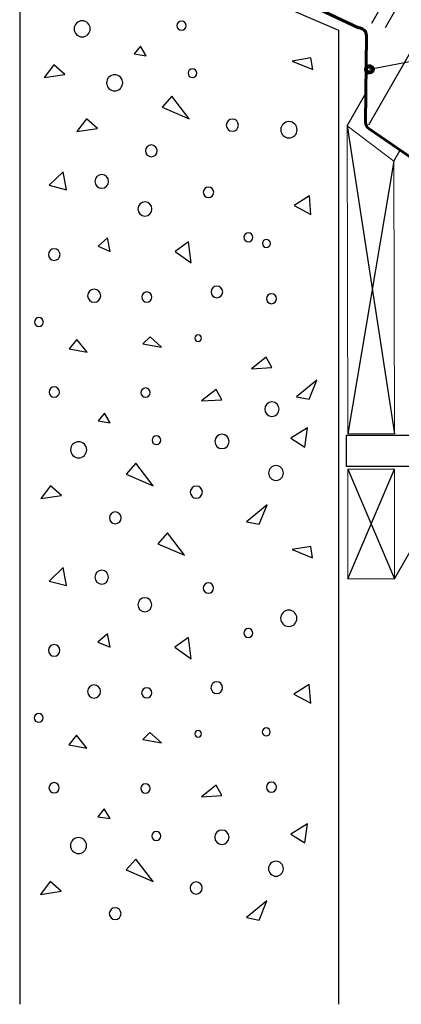
# Model space of a CAD drawing. Units: inches. Extents: x 208 to 585, y 0 to 612.
# Drawn here: x 208 to 338, y 0 to 337 of the extents above; entities that cross this region are included whole.
import ezdxf

# ---------------------------------------------------------------- set-up
doc = ezdxf.new("R2010")
doc.units = ezdxf.units.IN
doc.header["$MEASUREMENT"] = 0
for name, color, linetype in [('AXON-COPPER', 7, 'Continuous'), ('AXON-OTHER', 7, 'Continuous'), ('BASE-COPPER', 7, 'Continuous'), ('BASE-OTHER', 7, 'Continuous'), ('CDATEXT', 7, 'Continuous')]:
    doc.layers.add(name, color=color, linetype=linetype)

# ---------------------------------------------------------------- blocks, each defined once
blk = doc.blocks.new('block 2')
at = {"layer": 'BASE-OTHER', "color": 7, "lineweight": 20}
blk.add_lwpolyline([(319.56, 301.09), (319.85, 195.56), (335.83, 195.56), (335.55, 288.95), (319.56, 301.09)], dxfattribs=at)
blk = doc.blocks.new('block 3')
at = {"layer": 'BASE-OTHER', "color": 7, "lineweight": 25}
blk.add_lwpolyline([(583.51, 195), (319.29, 195), (319.29, 184.52), (583.51, 184.52)], dxfattribs=at)
blk = doc.blocks.new('block 4')
at = {"layer": 'BASE-OTHER', "color": 7, "lineweight": 20}
blk.add_lwpolyline([(319.85, 183.41), (319.85, 145.93), (335.83, 145.93), (335.83, 183.41)], dxfattribs=at)
blk = doc.blocks.new('block 5')
at = {"layer": 'BASE-OTHER', "color": 7, "lineweight": 13}
blk.add_lwpolyline([(319.85, 183.41), (335.83, 183.41)], dxfattribs=at)
blk = doc.blocks.new('block 6')
at = {"layer": 'BASE-OTHER', "color": 7, "lineweight": 25}
blk.add_lwpolyline([(319.85, 183.41), (335.83, 145.93)], dxfattribs=at)
blk = doc.blocks.new('block 7')
at = {"layer": 'BASE-OTHER', "color": 7, "lineweight": 25}
blk.add_lwpolyline([(319.85, 145.93), (335.83, 183.41)], dxfattribs=at)
blk = doc.blocks.new('block 8')
at = {"layer": 'BASE-OTHER', "color": 7, "lineweight": 25}
blk.add_lwpolyline([(319.56, 301.09), (335.83, 195.56)], dxfattribs=at)
blk = doc.blocks.new('block 9')
at = {"layer": 'BASE-OTHER', "color": 7, "lineweight": 25}
blk.add_lwpolyline([(335.55, 288.95), (319.85, 195.56)], dxfattribs=at)
blk = doc.blocks.new('block 17')
at = {"layer": 'BASE-OTHER', "color": 7, "lineweight": 25}
blk.add_lwpolyline([(207.52, 482.02), (207.52, 0.12)], dxfattribs=at)
blk = doc.blocks.new('block 18')
at = {"layer": 'BASE-OTHER', "color": 7, "lineweight": 25}
blk.add_lwpolyline([(316.62, 513.77), (316.62, 344.46), (291.65, 355.34), (291.65, 344.72), (316.62, 333.84), (316.62, 0.12)], dxfattribs=at)
blk = doc.blocks.new('block 53')
at = {"layer": 'BASE-OTHER', "color": 7, "lineweight": 25}
blk.add_open_spline([(238.21, 166.76), (238.21, 167.87), (239.12, 168.78), (240.24, 168.78), (241.35, 168.78), (242.26, 167.87), (242.26, 166.76), (242.26, 165.64), (241.35, 164.73), (240.24, 164.73), (239.12, 164.73), (238.21, 165.64), (238.21, 166.76), (238.21, 166.76), (238.21, 166.76), (238.21, 166.76)], degree=3, knots=[0, 0, 0, 0, 1, 1, 1, 2, 2, 2, 3, 3, 3, 4, 4, 4, 5, 5, 5, 5], dxfattribs=at)
blk = doc.blocks.new('block 54')
at = {"layer": 'BASE-OTHER', "color": 7, "lineweight": 25}
blk.add_open_spline([(265.89, 175.54), (265.89, 176.7), (266.82, 177.63), (267.97, 177.63), (269.13, 177.63), (270.06, 176.7), (270.06, 175.54), (270.06, 174.39), (269.13, 173.46), (267.97, 173.46), (266.82, 173.46), (265.89, 174.39), (265.89, 175.54), (265.89, 175.54), (265.89, 175.54), (265.89, 175.54)], degree=3, knots=[0, 0, 0, 0, 1, 1, 1, 2, 2, 2, 3, 3, 3, 4, 4, 4, 5, 5, 5, 5], dxfattribs=at)
blk = doc.blocks.new('block 55')
at = {"layer": 'BASE-OTHER', "color": 7, "lineweight": 25}
blk.add_open_spline([(292.7, 182.14), (292.7, 183.55), (293.84, 184.69), (295.25, 184.69), (296.65, 184.69), (297.79, 183.55), (297.79, 182.14), (297.79, 180.74), (296.65, 179.6), (295.25, 179.6), (293.84, 179.6), (292.7, 180.74), (292.7, 182.14), (292.7, 182.14), (292.7, 182.14), (292.7, 182.14)], degree=3, knots=[0, 0, 0, 0, 1, 1, 1, 2, 2, 2, 3, 3, 3, 4, 4, 4, 5, 5, 5, 5], dxfattribs=at)
blk = doc.blocks.new('block 56')
at = {"layer": 'BASE-OTHER', "color": 7, "lineweight": 25}
blk.add_open_spline([(274.29, 192.94), (274.29, 194.3), (275.39, 195.4), (276.75, 195.4), (278.12, 195.4), (279.22, 194.3), (279.22, 192.94), (279.22, 191.57), (278.12, 190.47), (276.75, 190.47), (275.39, 190.47), (274.29, 191.57), (274.29, 192.94), (274.29, 192.94), (274.29, 192.94), (274.29, 192.94)], degree=3, knots=[0, 0, 0, 0, 1, 1, 1, 2, 2, 2, 3, 3, 3, 4, 4, 4, 5, 5, 5, 5], dxfattribs=at)
blk = doc.blocks.new('block 57')
at = {"layer": 'BASE-OTHER', "color": 7, "lineweight": 25}
blk.add_open_spline([(252.8, 193.36), (252.8, 194.2), (253.48, 194.88), (254.32, 194.88), (255.16, 194.88), (255.84, 194.2), (255.84, 193.36), (255.84, 192.52), (255.16, 191.84), (254.32, 191.84), (253.48, 191.84), (252.8, 192.52), (252.8, 193.36), (252.8, 193.36), (252.8, 193.36), (252.8, 193.36)], degree=3, knots=[0, 0, 0, 0, 1, 1, 1, 2, 2, 2, 3, 3, 3, 4, 4, 4, 5, 5, 5, 5], dxfattribs=at)
blk = doc.blocks.new('block 58')
at = {"layer": 'BASE-OTHER', "color": 7, "lineweight": 25}
blk.add_open_spline([(224.94, 190.08), (224.94, 191.6), (226.17, 192.83), (227.69, 192.83), (229.21, 192.83), (230.45, 191.6), (230.45, 190.08), (230.45, 188.56), (229.21, 187.32), (227.69, 187.32), (226.17, 187.32), (224.94, 188.56), (224.94, 190.08), (224.94, 190.08), (224.94, 190.08), (224.94, 190.08)], degree=3, knots=[0, 0, 0, 0, 1, 1, 1, 2, 2, 2, 3, 3, 3, 4, 4, 4, 5, 5, 5, 5], dxfattribs=at)
blk = doc.blocks.new('block 59')
at = {"layer": 'BASE-OTHER', "color": 7, "lineweight": 25}
blk.add_open_spline([(217.58, 209.87), (217.58, 210.85), (218.37, 211.64), (219.34, 211.64), (220.32, 211.64), (221.11, 210.85), (221.11, 209.87), (221.11, 208.9), (220.32, 208.11), (219.34, 208.11), (218.37, 208.11), (217.58, 208.9), (217.58, 209.87), (217.58, 209.87), (217.58, 209.87), (217.58, 209.87)], degree=3, knots=[0, 0, 0, 0, 1, 1, 1, 2, 2, 2, 3, 3, 3, 4, 4, 4, 5, 5, 5, 5], dxfattribs=at)
blk = doc.blocks.new('block 60')
at = {"layer": 'BASE-OTHER', "color": 7, "lineweight": 25}
blk.add_open_spline([(249, 209.66), (249, 210.54), (249.71, 211.25), (250.59, 211.25), (251.47, 211.25), (252.18, 210.54), (252.18, 209.66), (252.18, 208.78), (251.47, 208.07), (250.59, 208.07), (249.71, 208.07), (249, 208.78), (249, 209.66), (249, 209.66), (249, 209.66), (249, 209.66)], degree=3, knots=[0, 0, 0, 0, 1, 1, 1, 2, 2, 2, 3, 3, 3, 4, 4, 4, 5, 5, 5, 5], dxfattribs=at)
blk = doc.blocks.new('block 61')
at = {"layer": 'BASE-OTHER', "color": 7, "lineweight": 25}
blk.add_open_spline([(291.99, 241.84), (291.99, 242.79), (292.76, 243.56), (293.71, 243.56), (294.65, 243.56), (295.42, 242.79), (295.42, 241.84), (295.42, 240.89), (294.65, 240.13), (293.71, 240.13), (292.76, 240.13), (291.99, 240.89), (291.99, 241.84), (291.99, 241.84), (291.99, 241.84), (291.99, 241.84)], degree=3, knots=[0, 0, 0, 0, 1, 1, 1, 2, 2, 2, 3, 3, 3, 4, 4, 4, 5, 5, 5, 5], dxfattribs=at)
blk = doc.blocks.new('block 62')
at = {"layer": 'BASE-OTHER', "color": 7, "lineweight": 25}
blk.add_open_spline([(290.57, 260.75), (290.57, 261.51), (291.19, 262.13), (291.95, 262.13), (292.71, 262.13), (293.33, 261.51), (293.33, 260.75), (293.33, 259.99), (292.71, 259.38), (291.95, 259.38), (291.19, 259.38), (290.57, 259.99), (290.57, 260.75), (290.57, 260.75), (290.57, 260.75), (290.57, 260.75)], degree=3, knots=[0, 0, 0, 0, 1, 1, 1, 2, 2, 2, 3, 3, 3, 4, 4, 4, 5, 5, 5, 5], dxfattribs=at)
blk = doc.blocks.new('block 63')
at = {"layer": 'BASE-OTHER', "color": 7, "lineweight": 25}
blk.add_open_spline([(267.5, 228.33), (267.5, 228.94), (268, 229.44), (268.62, 229.44), (269.24, 229.44), (269.73, 228.94), (269.73, 228.33), (269.73, 227.71), (269.24, 227.21), (268.62, 227.21), (268, 227.21), (267.5, 227.71), (267.5, 228.33), (267.5, 228.33), (267.5, 228.33), (267.5, 228.33)], degree=3, knots=[0, 0, 0, 0, 1, 1, 1, 2, 2, 2, 3, 3, 3, 4, 4, 4, 5, 5, 5, 5], dxfattribs=at)
blk = doc.blocks.new('block 64')
at = {"layer": 'BASE-OTHER', "color": 7, "lineweight": 25}
blk.add_open_spline([(273.01, 244.17), (273.01, 245.27), (273.9, 246.16), (275, 246.16), (276.1, 246.16), (276.99, 245.27), (276.99, 244.17), (276.99, 243.07), (276.1, 242.18), (275, 242.18), (273.9, 242.18), (273.01, 243.07), (273.01, 244.17), (273.01, 244.17), (273.01, 244.17), (273.01, 244.17)], degree=3, knots=[0, 0, 0, 0, 1, 1, 1, 2, 2, 2, 3, 3, 3, 4, 4, 4, 5, 5, 5, 5], dxfattribs=at)
blk = doc.blocks.new('block 65')
at = {"layer": 'BASE-OTHER', "color": 7, "lineweight": 25}
blk.add_open_spline([(249.28, 242.41), (249.28, 243.37), (250.06, 244.15), (251.02, 244.15), (251.99, 244.15), (252.77, 243.37), (252.77, 242.41), (252.77, 241.44), (251.99, 240.66), (251.02, 240.66), (250.06, 240.66), (249.28, 241.44), (249.28, 242.41), (249.28, 242.41), (249.28, 242.41), (249.28, 242.41)], degree=3, knots=[0, 0, 0, 0, 1, 1, 1, 2, 2, 2, 3, 3, 3, 4, 4, 4, 5, 5, 5, 5], dxfattribs=at)
blk = doc.blocks.new('block 66')
at = {"layer": 'BASE-OTHER', "color": 7, "lineweight": 25}
blk.add_open_spline([(212.54, 233.83), (212.54, 234.68), (213.23, 235.37), (214.07, 235.37), (214.92, 235.37), (215.61, 234.68), (215.61, 233.83), (215.61, 232.98), (214.92, 232.3), (214.07, 232.3), (213.23, 232.3), (212.54, 232.98), (212.54, 233.83), (212.54, 233.83), (212.54, 233.83), (212.54, 233.83)], degree=3, knots=[0, 0, 0, 0, 1, 1, 1, 2, 2, 2, 3, 3, 3, 4, 4, 4, 5, 5, 5, 5], dxfattribs=at)
blk = doc.blocks.new('block 67')
at = {"layer": 'BASE-OTHER', "color": 7, "lineweight": 25}
blk.add_open_spline([(230.77, 242.86), (230.77, 244.09), (231.76, 245.09), (233, 245.09), (234.23, 245.09), (235.23, 244.09), (235.23, 242.86), (235.23, 241.63), (234.23, 240.63), (233, 240.63), (231.76, 240.63), (230.77, 241.63), (230.77, 242.86), (230.77, 242.86), (230.77, 242.86), (230.77, 242.86)], degree=3, knots=[0, 0, 0, 0, 1, 1, 1, 2, 2, 2, 3, 3, 3, 4, 4, 4, 5, 5, 5, 5], dxfattribs=at)
blk = doc.blocks.new('block 68')
at = {"layer": 'BASE-OTHER', "color": 7, "lineweight": 25}
blk.add_open_spline([(217.35, 256.94), (217.35, 258.04), (218.24, 258.93), (219.34, 258.93), (220.44, 258.93), (221.33, 258.04), (221.33, 256.94), (221.33, 255.84), (220.44, 254.95), (219.34, 254.95), (218.24, 254.95), (217.35, 255.84), (217.35, 256.94), (217.35, 256.94), (217.35, 256.94), (217.35, 256.94)], degree=3, knots=[0, 0, 0, 0, 1, 1, 1, 2, 2, 2, 3, 3, 3, 4, 4, 4, 5, 5, 5, 5], dxfattribs=at)
blk = doc.blocks.new('block 69')
at = {"layer": 'BASE-OTHER', "color": 7, "lineweight": 25}
blk.add_open_spline([(284.27, 262.87), (284.27, 263.71), (284.95, 264.39), (285.79, 264.39), (286.62, 264.39), (287.31, 263.71), (287.31, 262.87), (287.31, 262.03), (286.62, 261.35), (285.79, 261.35), (284.95, 261.35), (284.27, 262.03), (284.27, 262.87), (284.27, 262.87), (284.27, 262.87), (284.27, 262.87)], degree=3, knots=[0, 0, 0, 0, 1, 1, 1, 2, 2, 2, 3, 3, 3, 4, 4, 4, 5, 5, 5, 5], dxfattribs=at)
blk = doc.blocks.new('block 70')
at = {"layer": 'BASE-OTHER', "color": 7, "lineweight": 25}
blk.add_open_spline([(296.86, 299.7), (296.86, 301.24), (298.11, 302.49), (299.65, 302.49), (301.2, 302.49), (302.45, 301.24), (302.45, 299.7), (302.45, 298.16), (301.2, 296.91), (299.65, 296.91), (298.11, 296.91), (296.86, 298.16), (296.86, 299.7), (296.86, 299.7), (296.86, 299.7), (296.86, 299.7)], degree=3, knots=[0, 0, 0, 0, 1, 1, 1, 2, 2, 2, 3, 3, 3, 4, 4, 4, 5, 5, 5, 5], dxfattribs=at)
blk = doc.blocks.new('block 71')
at = {"layer": 'BASE-OTHER', "color": 7, "lineweight": 25}
blk.add_open_spline([(247.97, 272.57), (247.97, 273.9), (249.05, 274.97), (250.38, 274.97), (251.71, 274.97), (252.78, 273.9), (252.78, 272.57), (252.78, 271.24), (251.71, 270.16), (250.38, 270.16), (249.05, 270.16), (247.97, 271.24), (247.97, 272.57), (247.97, 272.57), (247.97, 272.57), (247.97, 272.57)], degree=3, knots=[0, 0, 0, 0, 1, 1, 1, 2, 2, 2, 3, 3, 3, 4, 4, 4, 5, 5, 5, 5], dxfattribs=at)
blk = doc.blocks.new('block 72')
at = {"layer": 'BASE-OTHER', "color": 7, "lineweight": 25}
blk.add_open_spline([(270.35, 278.28), (270.35, 279.27), (271.15, 280.06), (272.13, 280.06), (273.12, 280.06), (273.91, 279.27), (273.91, 278.28), (273.91, 277.3), (273.12, 276.5), (272.13, 276.5), (271.15, 276.5), (270.35, 277.3), (270.35, 278.28), (270.35, 278.28), (270.35, 278.28), (270.35, 278.28)], degree=3, knots=[0, 0, 0, 0, 1, 1, 1, 2, 2, 2, 3, 3, 3, 4, 4, 4, 5, 5, 5, 5], dxfattribs=at)
blk = doc.blocks.new('block 73')
at = {"layer": 'BASE-OTHER', "color": 7, "lineweight": 25}
blk.add_open_spline([(233.27, 282.02), (233.27, 283.32), (234.32, 284.37), (235.61, 284.37), (236.91, 284.37), (237.96, 283.32), (237.96, 282.02), (237.96, 280.73), (236.91, 279.68), (235.61, 279.68), (234.32, 279.68), (233.27, 280.73), (233.27, 282.02), (233.27, 282.02), (233.27, 282.02), (233.27, 282.02)], degree=3, knots=[0, 0, 0, 0, 1, 1, 1, 2, 2, 2, 3, 3, 3, 4, 4, 4, 5, 5, 5, 5], dxfattribs=at)
blk = doc.blocks.new('block 74')
at = {"layer": 'BASE-OTHER', "color": 7, "lineweight": 25}
blk.add_lwpolyline([(237.62, 262.65), (234.32, 259.8), (238.48, 258.03), (237.62, 262.65)], dxfattribs=at)
blk = doc.blocks.new('block 75')
at = {"layer": 'BASE-OTHER', "color": 7, "lineweight": 25}
blk.add_lwpolyline([(292.16, 171.17), (285.14, 165.42), (289.51, 164.57), (292.16, 171.17)], dxfattribs=at)
blk = doc.blocks.new('block 76')
at = {"layer": 'BASE-OTHER', "color": 7, "lineweight": 25}
blk.add_lwpolyline([(236.51, 202.61), (234.32, 199.96), (238.48, 199.32), (236.51, 202.61)], dxfattribs=at)
blk = doc.blocks.new('block 77')
at = {"layer": 'BASE-OTHER', "color": 7, "lineweight": 25}
blk.add_lwpolyline([(252.13, 228.78), (249.7, 226.35), (256.08, 225.26), (252.13, 228.78)], dxfattribs=at)
blk = doc.blocks.new('block 78')
at = {"layer": 'BASE-OTHER', "color": 7, "lineweight": 25}
blk.add_lwpolyline([(306.03, 197.56), (300.3, 194.03), (305.14, 190.96), (306.03, 197.56)], dxfattribs=at)
blk = doc.blocks.new('block 79')
at = {"layer": 'BASE-OTHER', "color": 7, "lineweight": 25}
blk.add_lwpolyline([(247.3, 185.46), (244, 181.72), (253.21, 177.76), (247.3, 185.46)], dxfattribs=at)
blk = doc.blocks.new('block 80')
at = {"layer": 'BASE-OTHER', "color": 7, "lineweight": 25}
blk.add_lwpolyline([(218.02, 177.76), (214.72, 173.36), (221.78, 174.45), (218.02, 177.76)], dxfattribs=at)
blk = doc.blocks.new('block 81')
at = {"layer": 'BASE-OTHER', "color": 7, "lineweight": 25}
blk.add_lwpolyline([(274.78, 210.75), (269.73, 206.8), (276.75, 207.23), (274.78, 210.75)], dxfattribs=at)
blk = doc.blocks.new('block 82')
at = {"layer": 'BASE-OTHER', "color": 7, "lineweight": 25}
blk.add_lwpolyline([(306.68, 277.05), (301.41, 273.74), (307.14, 270.67), (306.68, 277.05)], dxfattribs=at)
blk = doc.blocks.new('block 83')
at = {"layer": 'BASE-OTHER', "color": 7, "lineweight": 25}
blk.add_lwpolyline([(227.05, 227.9), (224.4, 224.62), (230.56, 223.49), (227.05, 227.9)], dxfattribs=at)
blk = doc.blocks.new('block 84')
at = {"layer": 'BASE-OTHER', "color": 7, "lineweight": 25}
blk.add_lwpolyline([(265.32, 261.35), (260.7, 258.03), (266.22, 254.08), (265.32, 261.35)], dxfattribs=at)
blk = doc.blocks.new('block 85')
at = {"layer": 'BASE-OTHER', "color": 7, "lineweight": 25}
blk.add_lwpolyline([(307.14, 324.33), (300.77, 323.24), (307.79, 320.38), (307.14, 324.33)], dxfattribs=at)
blk = doc.blocks.new('block 86')
at = {"layer": 'BASE-OTHER', "color": 7, "lineweight": 25}
blk.add_lwpolyline([(222.42, 285.31), (217.59, 280.69), (223.54, 279.16), (222.42, 285.31)], dxfattribs=at)
blk = doc.blocks.new('block 87')
at = {"layer": 'BASE-OTHER', "color": 7, "lineweight": 25}
blk.add_open_spline([(238.18, 31.18), (238.18, 32.3), (239.08, 33.2), (240.2, 33.2), (241.32, 33.2), (242.22, 32.3), (242.22, 31.18), (242.22, 30.06), (241.32, 29.16), (240.2, 29.16), (239.08, 29.16), (238.18, 30.06), (238.18, 31.18), (238.18, 31.18), (238.18, 31.18), (238.18, 31.18)], degree=3, knots=[0, 0, 0, 0, 1, 1, 1, 2, 2, 2, 3, 3, 3, 4, 4, 4, 5, 5, 5, 5], dxfattribs=at)
blk = doc.blocks.new('block 88')
at = {"layer": 'BASE-OTHER', "color": 7, "lineweight": 25}
blk.add_open_spline([(265.85, 39.97), (265.85, 41.12), (266.79, 42.05), (267.94, 42.05), (269.09, 42.05), (270.02, 41.12), (270.02, 39.97), (270.02, 38.82), (269.09, 37.88), (267.94, 37.88), (266.79, 37.88), (265.85, 38.82), (265.85, 39.97), (265.85, 39.97), (265.85, 39.97), (265.85, 39.97)], degree=3, knots=[0, 0, 0, 0, 1, 1, 1, 2, 2, 2, 3, 3, 3, 4, 4, 4, 5, 5, 5, 5], dxfattribs=at)
blk = doc.blocks.new('block 89')
at = {"layer": 'BASE-OTHER', "color": 7, "lineweight": 25}
blk.add_open_spline([(292.66, 46.57), (292.66, 47.97), (293.8, 49.11), (295.21, 49.11), (296.62, 49.11), (297.76, 47.97), (297.76, 46.57), (297.76, 45.16), (296.62, 44.02), (295.21, 44.02), (293.8, 44.02), (292.66, 45.16), (292.66, 46.57), (292.66, 46.57), (292.66, 46.57), (292.66, 46.57)], degree=3, knots=[0, 0, 0, 0, 1, 1, 1, 2, 2, 2, 3, 3, 3, 4, 4, 4, 5, 5, 5, 5], dxfattribs=at)
blk = doc.blocks.new('block 90')
at = {"layer": 'BASE-OTHER', "color": 7, "lineweight": 25}
blk.add_open_spline([(274.25, 57.36), (274.25, 58.72), (275.36, 59.83), (276.72, 59.83), (278.08, 59.83), (279.18, 58.72), (279.18, 57.36), (279.18, 56), (278.08, 54.89), (276.72, 54.89), (275.36, 54.89), (274.25, 56), (274.25, 57.36), (274.25, 57.36), (274.25, 57.36), (274.25, 57.36)], degree=3, knots=[0, 0, 0, 0, 1, 1, 1, 2, 2, 2, 3, 3, 3, 4, 4, 4, 5, 5, 5, 5], dxfattribs=at)
blk = doc.blocks.new('block 91')
at = {"layer": 'BASE-OTHER', "color": 7, "lineweight": 25}
blk.add_open_spline([(252.76, 57.79), (252.76, 58.63), (253.44, 59.31), (254.28, 59.31), (255.12, 59.31), (255.8, 58.63), (255.8, 57.79), (255.8, 56.95), (255.12, 56.27), (254.28, 56.27), (253.44, 56.27), (252.76, 56.95), (252.76, 57.79), (252.76, 57.79), (252.76, 57.79), (252.76, 57.79)], degree=3, knots=[0, 0, 0, 0, 1, 1, 1, 2, 2, 2, 3, 3, 3, 4, 4, 4, 5, 5, 5, 5], dxfattribs=at)
blk = doc.blocks.new('block 92')
at = {"layer": 'BASE-OTHER', "color": 7, "lineweight": 25}
blk.add_open_spline([(224.9, 54.5), (224.9, 56.02), (226.14, 57.26), (227.66, 57.26), (229.18, 57.26), (230.41, 56.02), (230.41, 54.5), (230.41, 52.98), (229.18, 51.75), (227.66, 51.75), (226.14, 51.75), (224.9, 52.98), (224.9, 54.5), (224.9, 54.5), (224.9, 54.5), (224.9, 54.5)], degree=3, knots=[0, 0, 0, 0, 1, 1, 1, 2, 2, 2, 3, 3, 3, 4, 4, 4, 5, 5, 5, 5], dxfattribs=at)
blk = doc.blocks.new('block 93')
at = {"layer": 'BASE-OTHER', "color": 7, "lineweight": 25}
blk.add_open_spline([(217.54, 74.3), (217.54, 75.27), (218.33, 76.06), (219.31, 76.06), (220.28, 76.06), (221.07, 75.27), (221.07, 74.3), (221.07, 73.32), (220.28, 72.53), (219.31, 72.53), (218.33, 72.53), (217.54, 73.32), (217.54, 74.3), (217.54, 74.3), (217.54, 74.3), (217.54, 74.3)], degree=3, knots=[0, 0, 0, 0, 1, 1, 1, 2, 2, 2, 3, 3, 3, 4, 4, 4, 5, 5, 5, 5], dxfattribs=at)
blk = doc.blocks.new('block 94')
at = {"layer": 'BASE-OTHER', "color": 7, "lineweight": 25}
blk.add_open_spline([(248.97, 74.08), (248.97, 74.96), (249.68, 75.67), (250.56, 75.67), (251.44, 75.67), (252.15, 74.96), (252.15, 74.08), (252.15, 73.2), (251.44, 72.49), (250.56, 72.49), (249.68, 72.49), (248.97, 73.2), (248.97, 74.08), (248.97, 74.08), (248.97, 74.08), (248.97, 74.08)], degree=3, knots=[0, 0, 0, 0, 1, 1, 1, 2, 2, 2, 3, 3, 3, 4, 4, 4, 5, 5, 5, 5], dxfattribs=at)
blk = doc.blocks.new('block 95')
at = {"layer": 'BASE-OTHER', "color": 7, "lineweight": 25}
blk.add_open_spline([(291.95, 74.51), (291.95, 75.46), (292.72, 76.22), (293.67, 76.22), (294.62, 76.22), (295.39, 75.46), (295.39, 74.51), (295.39, 73.56), (294.62, 72.79), (293.67, 72.79), (292.72, 72.79), (291.95, 73.56), (291.95, 74.51), (291.95, 74.51), (291.95, 74.51), (291.95, 74.51)], degree=3, knots=[0, 0, 0, 0, 1, 1, 1, 2, 2, 2, 3, 3, 3, 4, 4, 4, 5, 5, 5, 5], dxfattribs=at)
blk = doc.blocks.new('block 96')
at = {"layer": 'BASE-OTHER', "color": 7, "lineweight": 25}
blk.add_open_spline([(290.54, 93.42), (290.54, 94.18), (291.15, 94.8), (291.91, 94.8), (292.67, 94.8), (293.29, 94.18), (293.29, 93.42), (293.29, 92.66), (292.67, 92.04), (291.91, 92.04), (291.15, 92.04), (290.54, 92.66), (290.54, 93.42), (290.54, 93.42), (290.54, 93.42), (290.54, 93.42)], degree=3, knots=[0, 0, 0, 0, 1, 1, 1, 2, 2, 2, 3, 3, 3, 4, 4, 4, 5, 5, 5, 5], dxfattribs=at)
blk = doc.blocks.new('block 97')
at = {"layer": 'BASE-OTHER', "color": 7, "lineweight": 25}
blk.add_open_spline([(267.47, 92.75), (267.47, 93.37), (267.97, 93.87), (268.58, 93.87), (269.2, 93.87), (269.7, 93.37), (269.7, 92.75), (269.7, 92.14), (269.2, 91.64), (268.58, 91.64), (267.97, 91.64), (267.47, 92.14), (267.47, 92.75), (267.47, 92.75), (267.47, 92.75), (267.47, 92.75)], degree=3, knots=[0, 0, 0, 0, 1, 1, 1, 2, 2, 2, 3, 3, 3, 4, 4, 4, 5, 5, 5, 5], dxfattribs=at)
blk = doc.blocks.new('block 98')
at = {"layer": 'BASE-OTHER', "color": 7, "lineweight": 25}
blk.add_open_spline([(272.97, 108.59), (272.97, 109.69), (273.86, 110.58), (274.96, 110.58), (276.06, 110.58), (276.95, 109.69), (276.95, 108.59), (276.95, 107.49), (276.06, 106.6), (274.96, 106.6), (273.86, 106.6), (272.97, 107.49), (272.97, 108.59), (272.97, 108.59), (272.97, 108.59), (272.97, 108.59)], degree=3, knots=[0, 0, 0, 0, 1, 1, 1, 2, 2, 2, 3, 3, 3, 4, 4, 4, 5, 5, 5, 5], dxfattribs=at)
blk = doc.blocks.new('block 99')
at = {"layer": 'BASE-OTHER', "color": 7, "lineweight": 25}
blk.add_open_spline([(249.24, 106.83), (249.24, 107.79), (250.02, 108.58), (250.99, 108.58), (251.95, 108.58), (252.73, 107.79), (252.73, 106.83), (252.73, 105.86), (251.95, 105.08), (250.99, 105.08), (250.02, 105.08), (249.24, 105.86), (249.24, 106.83), (249.24, 106.83), (249.24, 106.83), (249.24, 106.83)], degree=3, knots=[0, 0, 0, 0, 1, 1, 1, 2, 2, 2, 3, 3, 3, 4, 4, 4, 5, 5, 5, 5], dxfattribs=at)
blk = doc.blocks.new('block 100')
at = {"layer": 'BASE-OTHER', "color": 7, "lineweight": 25}
blk.add_open_spline([(212.5, 98.25), (212.5, 99.1), (213.19, 99.79), (214.04, 99.79), (214.89, 99.79), (215.57, 99.1), (215.57, 98.25), (215.57, 97.41), (214.89, 96.72), (214.04, 96.72), (213.19, 96.72), (212.5, 97.41), (212.5, 98.25), (212.5, 98.25), (212.5, 98.25), (212.5, 98.25)], degree=3, knots=[0, 0, 0, 0, 1, 1, 1, 2, 2, 2, 3, 3, 3, 4, 4, 4, 5, 5, 5, 5], dxfattribs=at)
blk = doc.blocks.new('block 101')
at = {"layer": 'BASE-OTHER', "color": 7, "lineweight": 25}
blk.add_open_spline([(230.73, 107.29), (230.73, 108.52), (231.73, 109.52), (232.96, 109.52), (234.19, 109.52), (235.19, 108.52), (235.19, 107.29), (235.19, 106.05), (234.19, 105.05), (232.96, 105.05), (231.73, 105.05), (230.73, 106.05), (230.73, 107.29), (230.73, 107.29), (230.73, 107.29), (230.73, 107.29)], degree=3, knots=[0, 0, 0, 0, 1, 1, 1, 2, 2, 2, 3, 3, 3, 4, 4, 4, 5, 5, 5, 5], dxfattribs=at)
blk = doc.blocks.new('block 102')
at = {"layer": 'BASE-OTHER', "color": 7, "lineweight": 25}
blk.add_open_spline([(217.32, 121.36), (217.32, 122.46), (218.21, 123.35), (219.31, 123.35), (220.4, 123.35), (221.29, 122.46), (221.29, 121.36), (221.29, 120.26), (220.4, 119.37), (219.31, 119.37), (218.21, 119.37), (217.32, 120.26), (217.32, 121.36), (217.32, 121.36), (217.32, 121.36), (217.32, 121.36)], degree=3, knots=[0, 0, 0, 0, 1, 1, 1, 2, 2, 2, 3, 3, 3, 4, 4, 4, 5, 5, 5, 5], dxfattribs=at)
blk = doc.blocks.new('block 103')
at = {"layer": 'BASE-OTHER', "color": 7, "lineweight": 25}
blk.add_open_spline([(284.23, 127.29), (284.23, 128.13), (284.91, 128.81), (285.75, 128.81), (286.59, 128.81), (287.27, 128.13), (287.27, 127.29), (287.27, 126.45), (286.59, 125.77), (285.75, 125.77), (284.91, 125.77), (284.23, 126.45), (284.23, 127.29), (284.23, 127.29), (284.23, 127.29), (284.23, 127.29)], degree=3, knots=[0, 0, 0, 0, 1, 1, 1, 2, 2, 2, 3, 3, 3, 4, 4, 4, 5, 5, 5, 5], dxfattribs=at)
blk = doc.blocks.new('block 104')
at = {"layer": 'BASE-OTHER', "color": 7, "lineweight": 25}
blk.add_open_spline([(296.83, 132.37), (296.83, 133.91), (298.08, 135.16), (299.62, 135.16), (301.16, 135.16), (302.41, 133.91), (302.41, 132.37), (302.41, 130.83), (301.16, 129.58), (299.62, 129.58), (298.08, 129.58), (296.83, 130.83), (296.83, 132.37), (296.83, 132.37), (296.83, 132.37), (296.83, 132.37)], degree=3, knots=[0, 0, 0, 0, 1, 1, 1, 2, 2, 2, 3, 3, 3, 4, 4, 4, 5, 5, 5, 5], dxfattribs=at)
blk = doc.blocks.new('block 105')
at = {"layer": 'BASE-OTHER', "color": 7, "lineweight": 25}
blk.add_open_spline([(247.94, 136.99), (247.94, 138.32), (249.01, 139.4), (250.34, 139.4), (251.67, 139.4), (252.75, 138.32), (252.75, 136.99), (252.75, 135.66), (251.67, 134.59), (250.34, 134.59), (249.01, 134.59), (247.94, 135.66), (247.94, 136.99), (247.94, 136.99), (247.94, 136.99), (247.94, 136.99)], degree=3, knots=[0, 0, 0, 0, 1, 1, 1, 2, 2, 2, 3, 3, 3, 4, 4, 4, 5, 5, 5, 5], dxfattribs=at)
blk = doc.blocks.new('block 106')
at = {"layer": 'BASE-OTHER', "color": 7, "lineweight": 25}
blk.add_open_spline([(270.31, 142.71), (270.31, 143.69), (271.11, 144.49), (272.1, 144.49), (273.08, 144.49), (273.88, 143.69), (273.88, 142.71), (273.88, 141.72), (273.08, 140.93), (272.1, 140.93), (271.11, 140.93), (270.31, 141.72), (270.31, 142.71), (270.31, 142.71), (270.31, 142.71), (270.31, 142.71)], degree=3, knots=[0, 0, 0, 0, 1, 1, 1, 2, 2, 2, 3, 3, 3, 4, 4, 4, 5, 5, 5, 5], dxfattribs=at)
blk = doc.blocks.new('block 107')
at = {"layer": 'BASE-OTHER', "color": 7, "lineweight": 25}
blk.add_open_spline([(233.23, 146.45), (233.23, 147.74), (234.28, 148.79), (235.58, 148.79), (236.87, 148.79), (237.92, 147.74), (237.92, 146.45), (237.92, 145.15), (236.87, 144.1), (235.58, 144.1), (234.28, 144.1), (233.23, 145.15), (233.23, 146.45), (233.23, 146.45), (233.23, 146.45), (233.23, 146.45)], degree=3, knots=[0, 0, 0, 0, 1, 1, 1, 2, 2, 2, 3, 3, 3, 4, 4, 4, 5, 5, 5, 5], dxfattribs=at)
blk = doc.blocks.new('block 108')
at = {"layer": 'BASE-OTHER', "color": 7, "lineweight": 25}
blk.add_lwpolyline([(237.58, 127.08), (234.29, 124.22), (238.44, 122.46), (237.58, 127.08)], dxfattribs=at)
blk = doc.blocks.new('block 109')
at = {"layer": 'BASE-OTHER', "color": 7, "lineweight": 25}
blk.add_lwpolyline([(292.13, 35.59), (285.1, 29.84), (289.48, 28.99), (292.13, 35.59)], dxfattribs=at)
blk = doc.blocks.new('block 110')
at = {"layer": 'BASE-OTHER', "color": 7, "lineweight": 25}
blk.add_lwpolyline([(236.47, 67.03), (234.29, 64.38), (238.44, 63.75), (236.47, 67.03)], dxfattribs=at)
blk = doc.blocks.new('block 111')
at = {"layer": 'BASE-OTHER', "color": 7, "lineweight": 25}
blk.add_lwpolyline([(252.1, 93.21), (249.66, 90.78), (256.04, 89.68), (252.1, 93.21)], dxfattribs=at)
blk = doc.blocks.new('block 112')
at = {"layer": 'BASE-OTHER', "color": 7, "lineweight": 25}
blk.add_lwpolyline([(306, 61.98), (300.26, 58.45), (305.1, 55.38), (306, 61.98)], dxfattribs=at)
blk = doc.blocks.new('block 113')
at = {"layer": 'BASE-OTHER', "color": 7, "lineweight": 25}
blk.add_lwpolyline([(247.26, 49.88), (243.96, 46.14), (253.17, 42.19), (247.26, 49.88)], dxfattribs=at)
blk = doc.blocks.new('block 114')
at = {"layer": 'BASE-OTHER', "color": 7, "lineweight": 25}
blk.add_lwpolyline([(217.98, 42.19), (214.68, 37.78), (221.74, 38.87), (217.98, 42.19)], dxfattribs=at)
blk = doc.blocks.new('block 115')
at = {"layer": 'BASE-OTHER', "color": 7, "lineweight": 25}
blk.add_lwpolyline([(274.75, 75.18), (269.69, 71.22), (276.72, 71.65), (274.75, 75.18)], dxfattribs=at)
blk = doc.blocks.new('block 116')
at = {"layer": 'BASE-OTHER', "color": 7, "lineweight": 25}
blk.add_lwpolyline([(306.64, 109.72), (301.37, 106.4), (307.11, 103.33), (306.64, 109.72)], dxfattribs=at)
blk = doc.blocks.new('block 117')
at = {"layer": 'BASE-OTHER', "color": 7, "lineweight": 25}
blk.add_lwpolyline([(227.01, 92.33), (224.36, 89.04), (230.52, 87.92), (227.01, 92.33)], dxfattribs=at)
blk = doc.blocks.new('block 118')
at = {"layer": 'BASE-OTHER', "color": 7, "lineweight": 25}
blk.add_lwpolyline([(265.29, 125.77), (260.66, 122.46), (266.18, 118.5), (265.29, 125.77)], dxfattribs=at)
blk = doc.blocks.new('block 119')
at = {"layer": 'BASE-OTHER', "color": 7, "lineweight": 25}
blk.add_lwpolyline([(307.11, 157), (300.73, 155.9), (307.75, 153.04), (307.11, 157)], dxfattribs=at)
blk = doc.blocks.new('block 120')
at = {"layer": 'BASE-OTHER', "color": 7, "lineweight": 25}
blk.add_lwpolyline([(222.39, 149.73), (217.55, 145.11), (223.5, 143.59), (222.39, 149.73)], dxfattribs=at)
blk = doc.blocks.new('block 121')
at = {"layer": 'BASE-OTHER', "color": 7, "lineweight": 25}
blk.add_lwpolyline([(258.05, 161.62), (254.75, 157.88), (263.96, 153.93), (258.05, 161.62)], dxfattribs=at)
blk = doc.blocks.new('block 122')
at = {"layer": 'BASE-OTHER', "color": 7, "lineweight": 25}
blk.add_open_spline([(250.54, 292.48), (250.54, 293.6), (251.45, 294.5), (252.56, 294.5), (253.68, 294.5), (254.59, 293.6), (254.59, 292.48), (254.59, 291.37), (253.68, 290.46), (252.56, 290.46), (251.45, 290.46), (250.54, 291.37), (250.54, 292.48), (250.54, 292.48), (250.54, 292.48), (250.54, 292.48)], degree=3, knots=[0, 0, 0, 0, 1, 1, 1, 2, 2, 2, 3, 3, 3, 4, 4, 4, 5, 5, 5, 5], dxfattribs=at)
blk = doc.blocks.new('block 123')
at = {"layer": 'BASE-OTHER', "color": 7, "lineweight": 25}
blk.add_open_spline([(278.22, 301.27), (278.22, 302.42), (279.15, 303.35), (280.3, 303.35), (281.45, 303.35), (282.39, 302.42), (282.39, 301.27), (282.39, 300.12), (281.45, 299.19), (280.3, 299.19), (279.15, 299.19), (278.22, 300.12), (278.22, 301.27), (278.22, 301.27), (278.22, 301.27), (278.22, 301.27)], degree=3, knots=[0, 0, 0, 0, 1, 1, 1, 2, 2, 2, 3, 3, 3, 4, 4, 4, 5, 5, 5, 5], dxfattribs=at)
blk = doc.blocks.new('block 124')
at = {"layer": 'BASE-OTHER', "color": 7, "lineweight": 25}
blk.add_open_spline([(265.13, 319.09), (265.13, 319.93), (265.81, 320.61), (266.65, 320.61), (267.49, 320.61), (268.17, 319.93), (268.17, 319.09), (268.17, 318.25), (267.49, 317.57), (266.65, 317.57), (265.81, 317.57), (265.13, 318.25), (265.13, 319.09), (265.13, 319.09), (265.13, 319.09), (265.13, 319.09)], degree=3, knots=[0, 0, 0, 0, 1, 1, 1, 2, 2, 2, 3, 3, 3, 4, 4, 4, 5, 5, 5, 5], dxfattribs=at)
blk = doc.blocks.new('block 125')
at = {"layer": 'BASE-OTHER', "color": 7, "lineweight": 25}
blk.add_open_spline([(237.27, 315.8), (237.27, 317.32), (238.5, 318.56), (240.02, 318.56), (241.54, 318.56), (242.77, 317.32), (242.77, 315.8), (242.77, 314.28), (241.54, 313.05), (240.02, 313.05), (238.5, 313.05), (237.27, 314.28), (237.27, 315.8), (237.27, 315.8), (237.27, 315.8), (237.27, 315.8)], degree=3, knots=[0, 0, 0, 0, 1, 1, 1, 2, 2, 2, 3, 3, 3, 4, 4, 4, 5, 5, 5, 5], dxfattribs=at)
blk = doc.blocks.new('block 126')
at = {"layer": 'BASE-OTHER', "color": 7, "lineweight": 25}
blk.add_open_spline([(261.33, 335.38), (261.33, 336.26), (262.04, 336.97), (262.92, 336.97), (263.8, 336.97), (264.51, 336.26), (264.51, 335.38), (264.51, 334.51), (263.8, 333.79), (262.92, 333.79), (262.04, 333.79), (261.33, 334.51), (261.33, 335.38), (261.33, 335.38), (261.33, 335.38), (261.33, 335.38)], degree=3, knots=[0, 0, 0, 0, 1, 1, 1, 2, 2, 2, 3, 3, 3, 4, 4, 4, 5, 5, 5, 5], dxfattribs=at)
blk = doc.blocks.new('block 127')
at = {"layer": 'BASE-OTHER', "color": 7, "lineweight": 25}
blk.add_lwpolyline([(248.84, 328.33), (246.65, 325.68), (250.81, 325.05), (248.84, 328.33)], dxfattribs=at)
blk = doc.blocks.new('block 128')
at = {"layer": 'BASE-OTHER', "color": 7, "lineweight": 25}
blk.add_lwpolyline([(259.62, 311.18), (256.33, 307.44), (265.54, 303.49), (259.62, 311.18)], dxfattribs=at)
blk = doc.blocks.new('block 129')
at = {"layer": 'BASE-OTHER', "color": 7, "lineweight": 25}
blk.add_lwpolyline([(230.34, 303.49), (227.05, 299.08), (234.11, 300.17), (230.34, 303.49)], dxfattribs=at)
blk = doc.blocks.new('block 130')
at = {"layer": 'BASE-OTHER', "color": 7, "lineweight": 25}
blk.add_lwpolyline([(219.24, 321.98), (215.94, 317.57), (223, 318.66), (219.24, 321.98)], dxfattribs=at)
blk = doc.blocks.new('block 131')
at = {"layer": 'BASE-OTHER', "color": 7, "lineweight": 25}
blk.add_open_spline([(226.16, 334.29), (226.16, 335.81), (227.39, 337.04), (228.91, 337.04), (230.43, 337.04), (231.66, 335.81), (231.66, 334.29), (231.66, 332.77), (230.43, 331.54), (228.91, 331.54), (227.39, 331.54), (226.16, 332.77), (226.16, 334.29), (226.16, 334.29), (226.16, 334.29), (226.16, 334.29)], degree=3, knots=[0, 0, 0, 0, 1, 1, 1, 2, 2, 2, 3, 3, 3, 4, 4, 4, 5, 5, 5, 5], dxfattribs=at)
blk = doc.blocks.new('block 137')
at = {"layer": 'BASE-OTHER', "color": 7, "lineweight": 25}
blk.add_lwpolyline([(309.26, 213.98), (302.24, 208.24), (306.61, 207.38), (309.26, 213.98)], dxfattribs=at)
blk = doc.blocks.new('block 138')
at = {"layer": 'BASE-OTHER', "color": 7, "lineweight": 25}
blk.add_open_spline([(291.39, 204), (291.39, 205.36), (292.49, 206.46), (293.85, 206.46), (295.22, 206.46), (296.32, 205.36), (296.32, 204), (296.32, 202.63), (295.22, 201.53), (293.85, 201.53), (292.49, 201.53), (291.39, 202.63), (291.39, 204), (291.39, 204), (291.39, 204), (291.39, 204)], degree=3, knots=[0, 0, 0, 0, 1, 1, 1, 2, 2, 2, 3, 3, 3, 4, 4, 4, 5, 5, 5, 5], dxfattribs=at)
blk = doc.blocks.new('block 139')
at = {"layer": 'BASE-OTHER', "color": 7, "lineweight": 25}
blk.add_lwpolyline([(291.88, 221.81), (286.83, 217.86), (293.85, 218.29), (291.88, 221.81)], dxfattribs=at)
blk = doc.blocks.new('block 146')
at = {"layer": 'AXON-OTHER', "color": 7, "lineweight": 25}
blk.add_lwpolyline([(319.56, 301.09), (325.99, 312.3)], dxfattribs=at)
blk = doc.blocks.new('block 147')
at = {"layer": 'AXON-OTHER', "color": 7, "lineweight": 25}
blk.add_lwpolyline([(335.55, 288.95), (337.72, 292.74)], dxfattribs=at)
blk = doc.blocks.new('block 151')
at = {"layer": 'AXON-OTHER', "color": 7, "lineweight": 25}
blk.add_lwpolyline([(335.83, 145.93), (357.94, 184.52)], dxfattribs=at)
blk = doc.blocks.new('block 155')
at = {"layer": 'AXON-COPPER', "color": 20, "lineweight": 25}
blk.add_lwpolyline([(328, 336.24), (480.37, 602.22)], dxfattribs=at)
blk = doc.blocks.new('block 156')
at = {"layer": 'AXON-COPPER', "color": 20, "lineweight": 25}
blk.add_lwpolyline([(332.69, 334.78), (491.44, 611.88)], dxfattribs=at)
blk = doc.blocks.new('block 157')
at = {"layer": 'AXON-COPPER', "color": 20, "lineweight": 25}
blk.add_lwpolyline([(327.06, 301.36), (485.04, 577.13)], dxfattribs=at)
blk = doc.blocks.new('block 172')
at = {"layer": 'BASE-COPPER', "color": 20, "lineweight": 60}
blk.add_open_spline([(300.44, 345.56), (300.44, 345.56), (323.45, 334.67), (323.45, 334.67), (324.96, 334.67), (326.18, 333.45), (326.18, 331.94), (326.18, 331.94), (325.89, 302.3), (325.89, 302.3), (325.89, 301.4), (326.33, 300.56), (327.07, 300.05), (327.07, 300.05), (346.38, 286.79), (346.38, 286.79), (347.12, 286.28), (347.57, 285.44), (347.57, 284.54), (347.57, 284.54), (347.85, 252.59), (347.85, 252.59), (347.85, 251.86), (348.14, 251.17), (348.65, 250.66), (348.65, 250.66), (354.42, 244.7), (354.42, 244.7), (354.45, 244.68), (354.48, 244.65), (354.51, 244.63), (355.68, 243.56), (355.77, 241.75), (354.7, 240.58), (353.64, 239.41), (351.82, 239.32), (350.65, 240.38), (350.65, 240.38), (346.53, 244.12), (346.53, 244.12)], degree=3, knots=[0, 0, 0, 0, 1, 1, 1, 2, 2, 2, 3, 3, 3, 4, 4, 4, 5, 5, 5, 6, 6, 6, 7, 7, 7, 8, 8, 8, 9, 9, 9, 10, 10, 10, 11, 11, 11, 12, 12, 12, 13, 13, 13, 13], dxfattribs=at)
blk = doc.blocks.new('block 180')
at = {"layer": 'CDATEXT', "color": 250, "lineweight": 25}
blk.add_lwpolyline([(389.54, 332.28), (327.22, 320.39)], dxfattribs=at)
blk = doc.blocks.new('block 209')
at = {"color": 7, "lineweight": 80}
blk.add_open_spline([(326.26, 319.83), (326.57, 319.3), (327.25, 319.12), (327.78, 319.43), (328.31, 319.74), (328.49, 320.42), (328.18, 320.95), (327.88, 321.48), (327.2, 321.66), (326.67, 321.35), (326.14, 321.04), (325.95, 320.36), (326.26, 319.83)], degree=3, knots=[0, 0, 0, 0, 1, 1, 1, 2, 2, 2, 3, 3, 3, 4, 4, 4, 4], dxfattribs=at)

msp = doc.modelspace()

# ---------------------------------------------------------------- block references
msp.add_blockref('block 209', (0, 0))
at = {"layer": 'AXON-COPPER'}
for name in ['block 156', 'block 155', 'block 157']:
    msp.add_blockref(name, (0, 0), dxfattribs=at)
at = {"layer": 'AXON-OTHER'}
for name in ['block 146', 'block 147', 'block 151']:
    msp.add_blockref(name, (0, 0), dxfattribs=at)
at = {"layer": 'BASE-COPPER'}
msp.add_blockref('block 172', (0, 0), dxfattribs=at)
at = {"layer": 'BASE-OTHER'}
for name in ['block 18', 'block 17', 'block 131', 'block 126', 'block 127', 'block 85', 'block 130', 'block 124', 'block 125', 'block 128', 'block 129', 'block 123', 'block 70', 'block 2', 'block 8', 'block 122', 'block 9', 'block 86', 'block 73', 'block 72', 'block 82', 'block 71', 'block 69', 'block 74', 'block 84', 'block 62', 'block 68', 'block 67', 'block 65', 'block 64', 'block 61', 'block 66', 'block 63', 'block 83', 'block 77', 'block 139', 'block 137', 'block 59', 'block 60', 'block 81', 'block 138', 'block 76', 'block 78', 'block 58', 'block 57', 'block 56', 'block 3', 'block 79', 'block 55', 'block 4', 'block 5', 'block 6', 'block 7', 'block 80', 'block 54', 'block 53', 'block 75', 'block 121', 'block 119', 'block 120', 'block 107', 'block 106', 'block 105', 'block 104', 'block 103', 'block 108', 'block 118', 'block 102', 'block 101', 'block 99', 'block 98', 'block 116', 'block 100', 'block 96', 'block 117', 'block 111', 'block 97', 'block 93', 'block 94', 'block 115', 'block 95', 'block 110', 'block 112', 'block 91', 'block 90', 'block 92', 'block 113', 'block 89', 'block 114', 'block 88', 'block 109', 'block 87']:
    msp.add_blockref(name, (0, 0), dxfattribs=at)
at = {"layer": 'CDATEXT'}
msp.add_blockref('block 180', (0, 0), dxfattribs=at)

doc.saveas('drawing.dxf')
